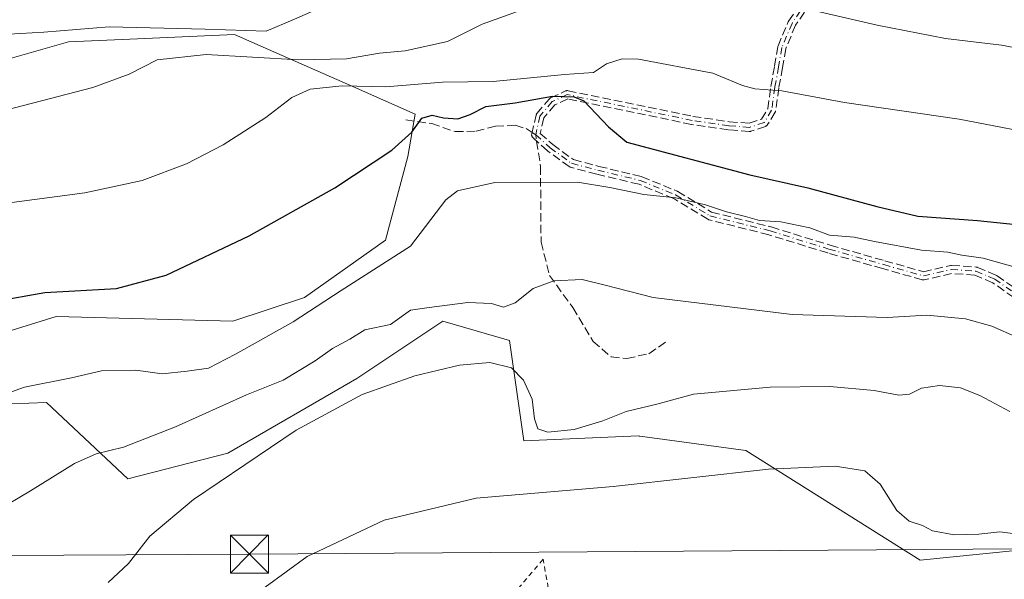
# Model space of a CAD drawing. Units: metres. Extents: x 559773 to 563209, y 4719437 to 4721780.
# Drawn here: x 559967 to 560161, y 4720834 to 4720944 of the extents above; entities that cross this region are included whole.
import ezdxf

# ---------------------------------------------------------------- set-up
doc = ezdxf.new("R2010")
doc.units = ezdxf.units.M
doc.header["$MEASUREMENT"] = 0
for name, pattern in [('DGN Style 2', [1.6480167562047852, 0.988810053722871, -0.6592067024819142]), ('DGN Style 3', [2.307223458686699, 1.648016756204785, -0.6592067024819142]), ('DGN Style 4', [2.6384748266838614, 1.318413404963828, -0.6592067024819142, 0.001648016756204785, -0.6592067024819142])]:
    doc.linetypes.add(name, pattern=pattern)
for name, color, linetype, lineweight in [('Alambrada', 7, 'DGN Style 2', 0), ('Camino eje', 30, 'DGN Style 4', 13), ('Cima', 7, 'Continuous', 0), ('Cultivos herbáceos CxS', 92, 'Continuous', 0), ('Curva de nivel maestra', 30, 'Continuous', 30), ('Curva de nivel normal', 30, 'Continuous', 0), ('Pastizal CxS', 92, 'Continuous', 0), ('Senda', 7, 'DGN Style 3', 0), ('Senda no paivmentada conexión', 7, 'DGN Style 3', 0), ('Tendido', 6, 'Continuous', 0), ('Torre de tendido puntual', 7, 'Continuous', 0)]:
    doc.layers.add(name, color=color, linetype=linetype, lineweight=lineweight)

# ---------------------------------------------------------------- blocks, each defined once
blk = doc.blocks.new('*U7')
at = {"layer": 'Pastizal CxS', "color": 92, "linetype": 'Continuous', "lineweight": 0}
for points in [[(560163.5669, 4720839.34, 678.4985000000015), (560144.7211999996, 4720837.455, 676.6736999999994), (560110.2797999998, 4720859.048000001, 681.4471999999951), (560089.3957000002, 4720861.919199999, 683.5932999999932), (560089.2600999996, 4720861.937700001, 683.6082000000024), (560089.1256999997, 4720861.9564, 683.6232000000019), (560066.5115, 4720861.0131, 683.1717000000062), (560063.6848999998, 4720880.801899999, 687.4119000000064), (560050.4926000005, 4720884.5715, 689.426099999997), (560033.5312999999, 4720873.264699999, 687.3603000000003), (560008.0502000004, 4720858.5667, 687.3147999999928), (559988.3002000004, 4720853.477, 688.6058000000048), (559972.2823999999, 4720868.554500001, 694.006899999993), (559947.7829999998, 4720867.612199999, 695.8487000000023)], [(559946.8411999998, 4720877.035, 698.5002999999997), (559974.1679999996, 4720885.5156, 699.313599999994), (560009.0306000002, 4720884.572000001, 697.1008000000002), (560023.1668999996, 4720889.283500001, 696.2880000000005), (560039.1847999999, 4720900.590600001, 697.0374000000012), (560043.5621999997, 4720917.112000001, 699.8196999999927), (560045.0104, 4720925.488500001, 702.5185000000056), (560032.2608000003, 4720931.102399999, 707.5417000000016), (560015.0631999997, 4720938.6753, 713.3122000000003), (560009.3704000004, 4720941.182399999, 716.0121000000072), (559990.2280000001, 4720940.349300001, 714.7146000000066), (559976.5811999999, 4720939.755700001, 714.9566000000051), (559946.6429000003, 4720931.195699999, 714.5607000000019)]]:
    blk.add_polyline3d(points, dxfattribs=at)
blk = doc.blocks.new('5TTEND')
at = {"layer": 'Cima', "color": 7, "linetype": 'Continuous', "lineweight": 0}
for p, q in [((-0.375, 0.3754), (0.375, -0.3746)), ((0.3720000000000001, 0.3784000000000001), (-0.3720000000000001, -0.3776))]:
    blk.add_line(p, q, dxfattribs=at)
at = {"layer": 'Cima', "color": 7, "linetype": 'Continuous', "lineweight": 0, "flags": 128}
blk.add_lwpolyline([(-0.375, -0.3746), (0.375, -0.3746), (0.375, 0.3754), (-0.375, 0.3754), (-0.3720000000000001, -0.3776)], dxfattribs=at)

msp = doc.modelspace()

# ---------------------------------------------------------------- linework, layer by layer
at = {"layer": 'Alambrada', "color": 7, "linetype": 'DGN Style 2', "lineweight": 0}
msp.add_polyline3d([(560030.6401000004, 4720791.450099999, 673.6840999999986), (560052.5301000001, 4720793.920100001, 672.3222999999998), (560069.0800999999, 4720795.290100001, 671.0519999999962), (560074.0100999996, 4720797.210100001, 671.1247000000003), (560075.6901000004, 4720799.050100001, 671.2796999999991), (560075.8501000004, 4720803.520099999, 671.9735999999976), (560075.1201, 4720810.880100001, 672.8524999999936), (560070.2801000001, 4720837.600099999, 677.3991999999998), (560061.8501000004, 4720827.6801, 676.403999999995), (560047.5701000001, 4720814.0101, 675.0978999999934), (560036.1201, 4720803.520099999, 673.9496000000072), (560029.6901000004, 4720797.050100001, 674.1165999999939), (560030.6401000004, 4720791.450099999, 673.6840999999986)], dxfattribs=at)
at = {"layer": 'Camino eje', "color": 30, "linetype": 'DGN Style 4', "lineweight": 13}
for points in [[(560166.6047, 4720949.3213, 714.778999999995), (560160.5192999998, 4720948.6599, 713.928700000004), (560154.9760999996, 4720949.9431, 714.2872000000062), (560150.0021000003, 4720951.636499999, 714.6147000000057), (560143.5460999999, 4720954.3881, 714.950100000002), (560139.9479, 4720955.658100001, 715.3377000000038), (560136.1379000006, 4720955.869899999, 715.2402000000002), (560131.0576999999, 4720954.282299999, 713.809500000003), (560127.3537, 4720952.271500001, 712.248900000006), (560122.5910999998, 4720948.038100001, 711.176900000006), (560119.4161, 4720943.3815, 709.7070999999996), (560117.4052999998, 4720938.618899999, 708.4878000000026), (560116.7703, 4720934.808900001, 707.2494000000006), (560116.0295000002, 4720930.7873, 705.8595999999961), (560115.3945000004, 4720926.236500001, 704.6552999999985), (560113.9127000002, 4720923.802300001, 704.1738000000041), (560111.0553000001, 4720922.8497, 703.8035999999993), (560106.9276999999, 4720923.167300001, 703.3788000000059), (560099.7311000006, 4720924.225500001, 703.5509000000021), (560075.0719, 4720929.305500001, 702.1551000000036), (560072.1085000001, 4720927.9297, 700.6499999999943), (560069.6743000001, 4720925.0723, 699.5731999999989), (560068.8277000003, 4720921.368100001, 698.3215000000055)], [(560068.8277000003, 4720921.368100001, 698.3215000000055), (560071.6851000004, 4720918.8281, 697.1631000000052), (560075.9184999998, 4720915.7589, 696.2877000000008), (560081.1042999999, 4720914.383099999, 696.1964000000007), (560089.4653000003, 4720912.372300001, 695.8785999999964), (560096.4502999998, 4720909.514699999, 695.7844999999943), (560103.2235000003, 4720905.3873, 695.6766000000061), (560115.0768999998, 4720902.423900001, 695.4299000000028), (560126.7187000001, 4720898.8255, 696.4069000000018), (560137.5137, 4720895.756300001, 694.1876000000047), (560145.3453000002, 4720893.5339, 694.2369000000035), (560150.8487, 4720894.803900001, 694.6840999999986), (560155.7171, 4720894.486300001, 694.8601000000053), (560159.4210999999, 4720892.8989, 694.6347999999998), (560163.6545000002, 4720889.935500001, 694.8534000000072), (560168.0994999995, 4720887.501300001, 694.2510000000038), (560177.9420999996, 4720883.3739, 694.3168000000006), (560183.5513000004, 4720881.7863, 694.1310999999987), (560188.6312999995, 4720881.045499999, 693.7176000000036), (560196.8863000004, 4720882.2097, 694.4582999999984), (560202.8129000004, 4720883.1621, 696.1512999999978), (560205.8821, 4720883.902899999, 697.110400000005), (560209.5862999996, 4720883.267899999, 697.221000000005)]]:
    msp.add_polyline3d(points, dxfattribs=at)
at = {"layer": 'Cultivos herbáceos CxS', "color": 92, "linetype": 'Continuous', "lineweight": 0}
for points in [[(559946.6429000003, 4720931.195699999, 714.5607000000019), (559976.5811999999, 4720939.755700001, 714.9566000000051), (559990.2280000001, 4720940.349300001, 714.7146000000066), (560009.3704000004, 4720941.182399999, 716.0121000000072), (560015.0631999997, 4720938.6753, 713.3122000000003), (560032.2608000003, 4720931.102399999, 707.5417000000016), (560045.0104, 4720925.488500001, 702.5185000000056), (560043.5621999997, 4720917.112000001, 699.8196999999927), (560039.1847999999, 4720900.590600001, 697.0374000000012), (560023.1668999996, 4720889.283500001, 696.2880000000005), (560009.0306000002, 4720884.572000001, 697.1008000000002), (559974.1679999996, 4720885.5156, 699.313599999994), (559946.8411999998, 4720877.035, 698.5002999999997)], [(559946.6429000003, 4720931.195699999, 714.5607000000019), (559976.5811999999, 4720939.755700001, 714.9566000000051), (559990.2280000001, 4720940.349300001, 714.7146000000066), (560009.3704000004, 4720941.182399999, 716.0121000000072), (560015.0631999997, 4720938.6753, 713.3122000000003), (560032.2608000003, 4720931.102399999, 707.5417000000016), (560045.0104, 4720925.488500001, 702.5185000000056), (560043.5621999997, 4720917.112000001, 699.8196999999927), (560039.1847999999, 4720900.590600001, 697.0374000000012), (560023.1668999996, 4720889.283500001, 696.2880000000005), (560009.0306000002, 4720884.572000001, 697.1008000000002), (559974.1679999996, 4720885.5156, 699.313599999994), (559946.8411999998, 4720877.035, 698.5002999999997)], [(559947.7829999998, 4720867.612199999, 695.8487000000023), (559972.2823999999, 4720868.554500001, 694.006899999993), (559988.3002000004, 4720853.477, 688.6058000000048), (560008.0502000004, 4720858.5667, 687.3147999999928), (560033.5312999999, 4720873.264699999, 687.3603000000003), (560050.4926000005, 4720884.5715, 689.426099999997), (560063.6848999998, 4720880.801899999, 687.4119000000064), (560066.5115, 4720861.0131, 683.1717000000062), (560089.1256999997, 4720861.9564, 683.6232000000019), (560089.2600999996, 4720861.937700001, 683.6082000000024), (560089.3957000002, 4720861.919199999, 683.5932999999932), (560110.2797999998, 4720859.048000001, 681.4471999999951), (560144.7211999996, 4720837.455, 676.6736999999994), (560163.5669, 4720839.34, 678.4985000000015)], [(559947.7829999998, 4720867.612199999, 695.8487000000023), (559972.2823999999, 4720868.554500001, 694.006899999993), (559988.3002000004, 4720853.477, 688.6058000000048), (560008.0502000004, 4720858.5667, 687.3147999999928), (560033.5312999999, 4720873.264699999, 687.3603000000003), (560050.4926000005, 4720884.5715, 689.426099999997), (560063.6848999998, 4720880.801899999, 687.4119000000064), (560066.5115, 4720861.0131, 683.1717000000062), (560089.1256999997, 4720861.9564, 683.6232000000019), (560089.2600999996, 4720861.937700001, 683.6082000000024), (560089.3957000002, 4720861.919199999, 683.5932999999932), (560110.2797999998, 4720859.048000001, 681.4471999999951), (560144.7211999996, 4720837.455, 676.6736999999994), (560163.5669, 4720839.34, 678.4985000000015)]]:
    msp.add_polyline3d(points, dxfattribs=at)
at = {"layer": 'Curva de nivel maestra', "color": 30, "linetype": 'Continuous', "lineweight": 30, "elevation": 700, "flags": 128}
msp.add_lwpolyline([(559962.2100000001, 4720888.540100001), (559971.9500000002, 4720890.2601), (559986.0800000001, 4720891.0701), (559995.8899999997, 4720893.670100001), (560012.2699999996, 4720901.4301), (560029.2000000002, 4720910.890100001), (560040.4600000001, 4720918.3201), (560044.3600000005, 4720921.9301), (560046.3799999999, 4720924.6801), (560048.4199999999, 4720925.2601), (560050.6399999997, 4720924.700099999), (560053.4500000002, 4720924.5601), (560055.9000000004, 4720925.420100001), (560059, 4720926.950099999), (560064.79, 4720927.720100001), (560072.1699999999, 4720928.9801), (560076.4100000003, 4720928.9001), (560078.2999999998, 4720928.0801), (560083.1900000004, 4720922.970100001), (560086.8200000003, 4720919.9101), (560111.0899999999, 4720913.5101), (560122.5599999996, 4720910.920100001), (560136.1399999997, 4720907.2501), (560144.2699999996, 4720905.300100001), (560156, 4720904.450099999), (560163.6699999999, 4720903.700099999)], dxfattribs=at)
at = {"layer": 'Curva de nivel normal', "color": 30, "linetype": 'Continuous', "lineweight": 0, "flags": 128}
for points, elevation in [([(559960.1799999997, 4720940.960100001), (559971.7699999996, 4720941.640100001), (559984.6200000001, 4720942.720100001), (560003.5800000001, 4720942.2601), (560015.6399999997, 4720941.860099999), (560021.2000000002, 4720944.1801), (560028.1100000005, 4720947.2401), (560030.1243000003, 4720947.6195)], 715), ([(559964.4400000004, 4720926.280099999), (559981.4199999999, 4720930.720100001), (559988.6200000001, 4720933.380100001), (559994.1100000005, 4720936.210100001), (560003.7599999999, 4720937.210100001), (560022.0899999999, 4720936.200099999), (560031.5, 4720936.370100001), (560038, 4720937.4901), (560043.0700000003, 4720937.960100001), (560051.4400000004, 4720939.8301), (560058.2599999999, 4720943.210100001), (560065.2300000004, 4720945.7301), (560072.7199999997, 4720946.5001), (560085.25, 4720947.620100001), (560098.9699999997, 4720947.120100001), (560113.25, 4720947.1501), (560123.4199999999, 4720945.9801), (560136.2199999997, 4720943.0101), (560149.7300000004, 4720940.420100001), (560160.7699999996, 4720939.0801), (560172.9000000004, 4720936.790100001)], 710), ([(559964.4600000001, 4720907.890100001), (559979.8399999999, 4720909.960100001), (559991.1600000003, 4720912.360099999), (559999.9299999997, 4720915.6801), (560007.1100000005, 4720919.4301), (560015.5300000003, 4720924.800100001), (560020.6799999997, 4720928.7501), (560024.3399999999, 4720930.380100001), (560030.6399999997, 4720931.030099999), (560039.2699999996, 4720930.870100001), (560050.4400000004, 4720931.7601), (560060.4299999997, 4720931.880100001), (560074.54, 4720933.3101), (560080.2100000001, 4720933.670100001), (560082.7800000003, 4720935.370100001), (560085.9199999999, 4720936.350099999), (560089.1399999997, 4720936.290100001), (560103.79, 4720933.5701), (560109.6699999999, 4720931.120100001), (560112.1100000005, 4720930.440099999), (560117.4100000003, 4720930.050100001), (560129.79, 4720927.790100001), (560152.3899999997, 4720924.440099999), (560171.5599999996, 4720920.7601)], 705), ([(560172.3700000001, 4720892.7601), (560157.1600000003, 4720897.0101), (560152.9699999997, 4720897.6501), (560150.1600000003, 4720898.220100001), (560145, 4720898.640100001), (560135.6900000004, 4720900.3201), (560131.6699999999, 4720901.1801), (560126.8099999996, 4720901.5601), (560122.9199999999, 4720903.040100001), (560117.2100000001, 4720904.1801), (560112.9900000002, 4720904.460100001), (560110.2100000001, 4720905.290100001), (560106.5199999996, 4720906.1501), (560102.3499999996, 4720907.5801), (560096.5199999996, 4720908.9301), (560090.1900000004, 4720909.600099999), (560083.4600000001, 4720910.9901), (560077.1100000005, 4720912.040100001), (560060.7699999996, 4720911.970100001), (560053.3899999997, 4720910.340100001), (560051.1100000005, 4720908.540100001), (560044.1100000005, 4720899.4001), (560030.4400000004, 4720890.6801), (560020.9800000004, 4720884.470100001), (560009.5899999999, 4720878.120100001), (560004.2599999999, 4720875.3201), (560000.0099999999, 4720874.7401), (559995.1299999999, 4720874.2401), (559989.8799999999, 4720874.950099999), (559983.1100000005, 4720874.770099999), (559977.2199999997, 4720873.4101), (559967.9100000003, 4720871.5601), (559960.8899999997, 4720869.050100001)], 695), ([(559955.7699999996, 4720843.200099999), (559969.1299999999, 4720851.110099999), (559977.7699999996, 4720856.520099999), (559982.0700000003, 4720858.450099999), (559987.4900000002, 4720859.7501), (559997.7300000004, 4720863.770099999), (560011.7699999996, 4720870.040100001), (560018.9900000002, 4720872.9301), (560025.29, 4720876.7501), (560028.7400000002, 4720879.2301), (560032.1100000005, 4720881.040100001), (560035.1200000001, 4720882.880100001), (560040.1500000004, 4720883.960100001), (560044.1200000001, 4720886.7501), (560047.7699999996, 4720887.3301), (560055.4400000004, 4720888.3201), (560060.1100000005, 4720888.090100001), (560062.4400000004, 4720887.340100001), (560064.7699999996, 4720888.2401), (560068.3499999996, 4720891.050100001), (560072.4000000004, 4720892.540100001), (560078.0099999999, 4720892.8201), (560082.5099999999, 4720891.7401), (560092.04, 4720889.270099999), (560119.4500000002, 4720885.9001), (560138.2100000001, 4720885.3301), (560146.0199999996, 4720885.780099999), (560153.6799999997, 4720885.0601), (560158.8600000005, 4720883.620100001), (560163.9299999997, 4720881.380100001)], 690), ([(559984.4400000004, 4720833.030099999), (559988.4400000004, 4720836.800100001), (559992.6600000003, 4720842.140100001), (560001.2999999998, 4720849.4001), (560021.5700000003, 4720863.090100001), (560034.5499999998, 4720870.1601), (560044.9800000004, 4720873.800100001), (560053.8200000003, 4720875.950099999), (560059.75, 4720876.4301), (560064.0199999996, 4720875.4001), (560066.4500000002, 4720872.9801), (560068.1500000004, 4720869.200099999), (560068.5599999996, 4720865.3101), (560069.2199999997, 4720863.370100001), (560071.2199999997, 4720862.690099999), (560076.4400000004, 4720863.2301), (560082.0499999998, 4720864.960100001), (560086.6799999997, 4720866.7601), (560092.7599999999, 4720868.210100001), (560099.9800000004, 4720870.200099999), (560115.0800000001, 4720871.5801), (560126.9100000003, 4720871.7401), (560135.6500000004, 4720870.9001), (560140.4699999997, 4720869.9901), (560142.5800000001, 4720870.190099999), (560144.9900000002, 4720871.360099999), (560148.5499999998, 4720871.890100001), (560152.6699999999, 4720871.4301), (560156.5, 4720869.9101), (560162.3799999999, 4720866.7501)], 685), ([(560007.1299999999, 4720826.0601), (560023.7100000001, 4720838.1601), (560038.9299999997, 4720845.3201), (560057.1100000005, 4720849.6501), (560084.1100000005, 4720851.9901), (560114.7699999996, 4720855.380100001), (560127.9400000004, 4720855.960100001), (560133.7999999998, 4720855.0601), (560136.7999999998, 4720852.420100001), (560140.0800000001, 4720847.2401), (560142.5199999996, 4720845.140100001), (560145.1900000004, 4720844.300100001), (560147.1200000001, 4720843.2401), (560151.4500000002, 4720842.4301), (560156.2999999998, 4720842.540100001), (560160.4100000003, 4720843.050100001), (560163.9600000001, 4720842.5701)], 680)]:
    msp.add_lwpolyline(points, dxfattribs=dict(at, elevation=elevation))
at = {"layer": 'Pastizal CxS', "color": 92, "linetype": 'Continuous', "lineweight": 0}
for points in [[(559946.6429000003, 4720931.195699999, 714.5607000000019), (559976.5811999999, 4720939.755700001, 714.9566000000051), (559990.2280000001, 4720940.349300001, 714.7146000000066), (560009.3704000004, 4720941.182399999, 716.0121000000072), (560015.0631999997, 4720938.6753, 713.3122000000003), (560032.2608000003, 4720931.102399999, 707.5417000000016), (560045.0104, 4720925.488500001, 702.5185000000056), (560043.5621999997, 4720917.112000001, 699.8196999999927), (560039.1847999999, 4720900.590600001, 697.0374000000012), (560023.1668999996, 4720889.283500001, 696.2880000000005), (560009.0306000002, 4720884.572000001, 697.1008000000002), (559974.1679999996, 4720885.5156, 699.313599999994), (559946.8411999998, 4720877.035, 698.5002999999997)], [(559947.7829999998, 4720867.612199999, 695.8487000000023), (559972.2823999999, 4720868.554500001, 694.006899999993), (559988.3002000004, 4720853.477, 688.6058000000048), (560008.0502000004, 4720858.5667, 687.3147999999928), (560033.5312999999, 4720873.264699999, 687.3603000000003), (560050.4926000005, 4720884.5715, 689.426099999997), (560063.6848999998, 4720880.801899999, 687.4119000000064), (560066.5115, 4720861.0131, 683.1717000000062), (560089.1256999997, 4720861.9564, 683.6232000000019), (560089.2600999996, 4720861.937700001, 683.6082000000024), (560089.3957000002, 4720861.919199999, 683.5932999999932), (560110.2797999998, 4720859.048000001, 681.4471999999951), (560144.7211999996, 4720837.455, 676.6736999999994), (560163.5669, 4720839.34, 678.4985000000015)]]:
    msp.add_polyline3d(points, dxfattribs=at)
at = {"layer": 'Senda', "color": 7, "linetype": 'DGN Style 3', "lineweight": 0}
for points in [[(560163.1957, 4720889.280099999, 694.5929999999935), (560159.0300000003, 4720892.1961, 694.2253000000055), (560155.5280999999, 4720893.696900001, 694.3510999999999), (560150.9139999999, 4720893.998000001, 694.1647999999988), (560145.5252, 4720892.7544, 693.8723000000027), (560145.4841999998, 4720892.746099999, 693.8791000000056), (560145.4050000003, 4720892.736199999, 693.8948999999993), (560145.3252999998, 4720892.734200001, 693.9141999999993), (560145.2457999997, 4720892.7401, 693.9366000000009), (560145.1672, 4720892.754000001, 693.9618999999948), (560145.1268999996, 4720892.7643, 693.9760999999999), (560137.2950999998, 4720894.9868, 693.9190999999992), (560126.4999000002, 4720898.056, 695.5764999999956), (560126.4824000001, 4720898.0612, 695.5803000000016), (560114.8616000004, 4720901.653100001, 695.1836999999941), (560103.0294000005, 4720904.611199999, 695.3804999999993), (560102.9148000004, 4720904.649300001, 695.379700000005), (560102.8071999997, 4720904.7042, 695.3852999999945), (560096.0883999999, 4720908.798400001, 695.4069000000018), (560089.2187999999, 4720911.6088, 695.6426999999967), (560080.9172, 4720913.6053, 695.8136999999988), (560080.8991, 4720913.6099, 695.8147999999928), (560075.7133, 4720914.9857, 696.0170000000071), (560075.6206999999, 4720915.0164, 696.022100000002), (560075.5325999996, 4720915.0581, 696.0308999999979), (560075.4501999998, 4720915.110300001, 696.043399999995), (560071.2154999999, 4720918.180400001, 697.0170999999973), (560071.1546, 4720918.2292, 697.0445999999939), (560068.2961999997, 4720920.770199999, 698.2136000000028), (560068.2412, 4720920.823999999, 698.2333999999975), (560068.1900000004, 4720920.8851, 698.2544999999955), (560068.1449999996, 4720920.950999999, 698.275999999998), (560068.1069, 4720921.021000001, 698.2976999999955), (560068.0758999996, 4720921.094500001, 698.319399999993), (560068.0524000004, 4720921.170700001, 698.3410000000003), (560068.0366000002, 4720921.2489, 698.3622999999934), (560068.0286999998, 4720921.328199999, 698.3831000000064), (560068.0286999998, 4720921.408, 698.4033000000054), (560068.0366000002, 4720921.487400001, 698.4226999999955), (560068.0477999998, 4720921.546399999, 698.4367000000057), (560068.8943999996, 4720925.250600001, 699.7238999999972), (560068.8990000002, 4720925.2697, 699.7309999999999), (560068.9225000005, 4720925.345899999, 699.758799999996), (560068.9534999998, 4720925.419399999, 699.7847000000038), (560068.9916000003, 4720925.489499999, 699.8083999999944), (560069.0366000002, 4720925.555400001, 699.8295000000071), (560069.0652999999, 4720925.5911, 699.840400000001), (560071.4994999999, 4720928.4485, 701.3496000000015), (560071.5219999999, 4720928.473900001, 701.3754000000046), (560071.5790999997, 4720928.5295, 701.4303000000073), (560071.6414999999, 4720928.579299999, 701.4774000000034), (560071.7084999997, 4720928.622500001, 701.5158999999985), (560071.7715999996, 4720928.655300001, 701.5427999999956), (560074.7350000005, 4720930.031099999, 702.8892999999953), (560074.7428000001, 4720930.034700001, 702.8926000000066), (560074.8170999996, 4720930.063899999, 702.9189999999944), (560074.8937999997, 4720930.0855, 702.9373999999953), (560074.9724000003, 4720930.099300001, 702.9477000000044), (560075.0519000003, 4720930.1053, 702.950100000002), (560075.1316000001, 4720930.1033, 702.9446000000025), (560075.2107999995, 4720930.093400001, 702.9312999999966), (560075.2333000004, 4720930.0891, 702.926099999997), (560099.8701, 4720925.013699999, 703.681500000006), (560107.0166999997, 4720923.9628, 703.6095999999961), (560110.9555000003, 4720923.659800001, 703.9863000000041), (560113.3816999998, 4720924.468599999, 704.3377999999939), (560114.625, 4720926.5111, 704.7431000000071), (560115.2370999996, 4720930.8979, 705.8194999999978), (560115.2384000003, 4720930.9066, 705.8218999999954), (560115.2427000003, 4720930.932200001, 705.8288999999932), (560115.9823000003, 4720934.947100001, 707.1708999999975), (560116.6162, 4720938.750399999, 708.4008000000031), (560116.6369000003, 4720938.841800001, 708.423299999995), (560116.6683, 4720938.9301, 708.4465000000056), (560118.6791000003, 4720943.692700001, 709.7118999999948), (560118.7136000004, 4720943.7643, 709.7344000000013), (560118.7550999997, 4720943.8322, 709.7565999999933), (560121.9301000005, 4720948.488800001, 711.2140999999974)], [(560163.1957, 4720889.280099999, 694.5929999999935), (560159.0300000003, 4720892.1961, 694.2253000000055), (560155.5280999999, 4720893.696900001, 694.3510999999999), (560150.9139999999, 4720893.998000001, 694.1647999999988), (560145.5252, 4720892.7544, 693.8723000000027), (560145.4841999998, 4720892.746099999, 693.8791000000056), (560145.4050000003, 4720892.736199999, 693.8948999999993), (560145.3252999998, 4720892.734200001, 693.9141999999993), (560145.2457999997, 4720892.7401, 693.9366000000009), (560145.1672, 4720892.754000001, 693.9618999999948), (560145.1268999996, 4720892.7643, 693.9760999999999), (560137.2950999998, 4720894.9868, 693.9190999999992), (560126.4999000002, 4720898.056, 695.5764999999956), (560126.4824000001, 4720898.0612, 695.5803000000016), (560114.8616000004, 4720901.653100001, 695.1836999999941), (560103.0294000005, 4720904.611199999, 695.3804999999993), (560102.9148000004, 4720904.649300001, 695.379700000005), (560102.8071999997, 4720904.7042, 695.3852999999945), (560096.0883999999, 4720908.798400001, 695.4069000000018), (560089.2187999999, 4720911.6088, 695.6426999999967), (560080.9172, 4720913.6053, 695.8136999999988), (560080.8991, 4720913.6099, 695.8147999999928), (560075.7133, 4720914.9857, 696.0170000000071), (560075.6206999999, 4720915.0164, 696.022100000002), (560075.5325999996, 4720915.0581, 696.0308999999979), (560075.4501999998, 4720915.110300001, 696.043399999995), (560071.2154999999, 4720918.180400001, 697.0170999999973), (560071.1546, 4720918.2292, 697.0445999999939), (560068.2961999997, 4720920.770199999, 698.2136000000028), (560068.2412, 4720920.823999999, 698.2333999999975), (560068.1900000004, 4720920.8851, 698.2544999999955), (560068.1449999996, 4720920.950999999, 698.275999999998), (560068.1069, 4720921.021000001, 698.2976999999955), (560068.0758999996, 4720921.094500001, 698.319399999993), (560068.0524000004, 4720921.170700001, 698.3410000000003), (560068.0366000002, 4720921.2489, 698.3622999999934), (560068.0286999998, 4720921.328199999, 698.3831000000064), (560068.0286999998, 4720921.408, 698.4033000000054), (560068.0366000002, 4720921.487400001, 698.4226999999955), (560068.0477999998, 4720921.546399999, 698.4367000000057), (560068.8943999996, 4720925.250600001, 699.7238999999972), (560068.8990000002, 4720925.2697, 699.7309999999999), (560068.9225000005, 4720925.345899999, 699.758799999996), (560068.9534999998, 4720925.419399999, 699.7847000000038), (560068.9916000003, 4720925.489499999, 699.8083999999944), (560069.0366000002, 4720925.555400001, 699.8295000000071), (560069.0652999999, 4720925.5911, 699.840400000001), (560071.4994999999, 4720928.4485, 701.3496000000015), (560071.5219999999, 4720928.473900001, 701.3754000000046), (560071.5790999997, 4720928.5295, 701.4303000000073), (560071.6414999999, 4720928.579299999, 701.4774000000034), (560071.7084999997, 4720928.622500001, 701.5158999999985), (560071.7715999996, 4720928.655300001, 701.5427999999956), (560074.7350000005, 4720930.031099999, 702.8892999999953), (560074.7428000001, 4720930.034700001, 702.8926000000066), (560074.8170999996, 4720930.063899999, 702.9189999999944), (560074.8937999997, 4720930.0855, 702.9373999999953), (560074.9724000003, 4720930.099300001, 702.9477000000044), (560075.0519000003, 4720930.1053, 702.950100000002), (560075.1316000001, 4720930.1033, 702.9446000000025), (560075.2107999995, 4720930.093400001, 702.9312999999966), (560075.2333000004, 4720930.0891, 702.926099999997), (560099.8701, 4720925.013699999, 703.681500000006), (560107.0166999997, 4720923.9628, 703.6095999999961), (560110.9555000003, 4720923.659800001, 703.9863000000041), (560113.3816999998, 4720924.468599999, 704.3377999999939), (560114.625, 4720926.5111, 704.7431000000071), (560115.2370999996, 4720930.8979, 705.8194999999978), (560115.2384000003, 4720930.9066, 705.8218999999954), (560115.2427000003, 4720930.932200001, 705.8288999999932), (560115.9823000003, 4720934.947100001, 707.1708999999975), (560116.6162, 4720938.750399999, 708.4008000000031), (560116.6369000003, 4720938.841800001, 708.423299999995), (560116.6683, 4720938.9301, 708.4465000000056), (560118.6791000003, 4720943.692700001, 709.7118999999948), (560118.7136000004, 4720943.7643, 709.7344000000013), (560118.7550999997, 4720943.8322, 709.7565999999933), (560121.9301000005, 4720948.488800001, 711.2140999999974)], [(560123.1963999998, 4720947.505799999, 711.1279999999971), (560120.1220000006, 4720942.9968, 709.6815999999964), (560118.1788999997, 4720938.394500001, 708.5259999999981), (560117.5593999998, 4720934.677400001, 707.3277999999991), (560117.557, 4720934.664000001, 707.323000000004), (560116.8194000004, 4720930.659499999, 705.8873000000021), (560116.1868000003, 4720926.126, 704.6030000000028), (560116.1786000002, 4720926.078000001, 704.5929000000033), (560116.1589000003, 4720926.000700001, 704.5769), (560116.1316000001, 4720925.925799999, 704.5617000000058), (560116.0970000001, 4720925.853900001, 704.5473000000056), (560116.0778000001, 4720925.820499999, 704.5408000000026), (560114.5959999999, 4720923.386299999, 704.0608999999968), (560114.5736999996, 4720923.351700001, 704.0540000000037), (560114.5255000005, 4720923.288100001, 704.0415999999968), (560114.4713000003, 4720923.229599999, 704.0304999999935), (560114.4115000004, 4720923.176899999, 704.0209000000032), (560114.3466999996, 4720923.1303, 704.0127000000067), (560114.2775999998, 4720923.090399999, 704.0060999999987), (560114.2049000004, 4720923.057600001, 704.001099999994), (560114.1656999998, 4720923.043400001, 703.9992000000058), (560111.3082999997, 4720922.0908, 703.8383999999934), (560111.2719000002, 4720922.079600001, 703.8350999999967), (560111.1941999998, 4720922.061899999, 703.8267999999953), (560111.1150000002, 4720922.051999999, 703.8168000000006), (560111.0352999996, 4720922.050000001, 703.804999999993), (560110.9939000001, 4720922.052100001, 703.798299999995), (560106.8662999999, 4720922.369700001, 703.200100000002), (560106.8282000005, 4720922.373500001, 703.1984999999986), (560106.8113000002, 4720922.375800001, 703.1977999999945), (560099.6146999998, 4720923.434, 703.4269999999962), (560099.5696, 4720923.442, 703.4296999999933), (560075.1692000004, 4720928.468699999, 701.3288000000031), (560072.6040000003, 4720927.277799999, 700.0362000000023), (560070.4105000002, 4720924.7028, 699.3604999999952), (560069.7131000003, 4720921.651500001, 698.327099999995), (560072.1868000003, 4720919.452500001, 697.3129000000044), (560076.2675000001, 4720916.494000001, 696.5629000000044), (560081.3004000001, 4720915.1588, 696.5883000000031), (560089.6523000002, 4720913.1501, 696.6812999999966), (560089.7681999998, 4720913.1128, 696.6575000000012), (560096.7532000003, 4720910.255200001, 696.1833000000044), (560096.8152000001, 4720910.226600001, 696.1790999999939), (560096.8666000003, 4720910.197899999, 696.1731), (560103.5356999999, 4720906.1339, 695.9906999999948), (560115.2708999999, 4720903.199999999, 695.8527999999933), (560115.2934999998, 4720903.194, 695.8512999999948), (560115.3130999999, 4720903.188200001, 695.8496000000014), (560126.9462000001, 4720899.592499999, 697.2317000000039), (560137.7322000006, 4720896.525900001, 694.5227000000014), (560145.3657999998, 4720894.3597, 694.5721999999951), (560150.6697000006, 4720895.5836, 695.1735000000045), (560150.7845999999, 4720895.601299999, 695.1946999999927), (560150.9007000001, 4720895.6022, 695.2051999999967), (560155.7691000003, 4720895.284600001, 695.3568999999989), (560155.7768000001, 4720895.2841, 695.3571999999986), (560155.8559999998, 4720895.2742, 695.3568999999989), (560155.9336999999, 4720895.2564, 695.3515999999945), (560156.0093, 4720895.231000001, 695.3417000000045), (560156.0322000004, 4720895.2216, 695.3377000000038), (560159.7362000002, 4720893.634199999, 695.0697999999975), (560159.8101000004, 4720893.597999999, 695.0702000000019), (560159.8798000002, 4720893.554300001, 695.0663000000059), (560164.0773, 4720890.6161, 695.1469999999972)], [(560123.1963999998, 4720947.505799999, 711.1279999999971), (560120.1220000006, 4720942.9968, 709.6815999999964), (560118.1788999997, 4720938.394500001, 708.5259999999981), (560117.5593999998, 4720934.677400001, 707.3277999999991), (560117.557, 4720934.664000001, 707.323000000004), (560116.8194000004, 4720930.659499999, 705.8873000000021), (560116.1868000003, 4720926.126, 704.6030000000028), (560116.1786000002, 4720926.078000001, 704.5929000000033), (560116.1589000003, 4720926.000700001, 704.5769), (560116.1316000001, 4720925.925799999, 704.5617000000058), (560116.0970000001, 4720925.853900001, 704.5473000000056), (560116.0778000001, 4720925.820499999, 704.5408000000026), (560114.5959999999, 4720923.386299999, 704.0608999999968), (560114.5736999996, 4720923.351700001, 704.0540000000037), (560114.5255000005, 4720923.288100001, 704.0415999999968), (560114.4713000003, 4720923.229599999, 704.0304999999935), (560114.4115000004, 4720923.176899999, 704.0209000000032), (560114.3466999996, 4720923.1303, 704.0127000000067), (560114.2775999998, 4720923.090399999, 704.0060999999987), (560114.2049000004, 4720923.057600001, 704.001099999994), (560114.1656999998, 4720923.043400001, 703.9992000000058), (560111.3082999997, 4720922.0908, 703.8383999999934), (560111.2719000002, 4720922.079600001, 703.8350999999967), (560111.1941999998, 4720922.061899999, 703.8267999999953), (560111.1150000002, 4720922.051999999, 703.8168000000006), (560111.0352999996, 4720922.050000001, 703.804999999993), (560110.9939000001, 4720922.052100001, 703.798299999995), (560106.8662999999, 4720922.369700001, 703.200100000002), (560106.8282000005, 4720922.373500001, 703.1984999999986), (560106.8113000002, 4720922.375800001, 703.1977999999945), (560099.6146999998, 4720923.434, 703.4269999999962), (560099.5696, 4720923.442, 703.4296999999933), (560075.1692000004, 4720928.468699999, 701.3288000000031), (560072.6040000003, 4720927.277799999, 700.0362000000023), (560070.4105000002, 4720924.7028, 699.3604999999952), (560069.7131000003, 4720921.651500001, 698.327099999995), (560072.1868000003, 4720919.452500001, 697.3129000000044), (560076.2675000001, 4720916.494000001, 696.5629000000044), (560081.3004000001, 4720915.1588, 696.5883000000031), (560089.6523000002, 4720913.1501, 696.6812999999966), (560089.7681999998, 4720913.1128, 696.6575000000012), (560096.7532000003, 4720910.255200001, 696.1833000000044), (560096.8152000001, 4720910.226600001, 696.1790999999939), (560096.8666000003, 4720910.197899999, 696.1731), (560103.5356999999, 4720906.1339, 695.9906999999948), (560115.2708999999, 4720903.199999999, 695.8527999999933), (560115.2934999998, 4720903.194, 695.8512999999948), (560115.3130999999, 4720903.188200001, 695.8496000000014), (560126.9462000001, 4720899.592499999, 697.2317000000039), (560137.7322000006, 4720896.525900001, 694.5227000000014), (560145.3657999998, 4720894.3597, 694.5721999999951), (560150.6697000006, 4720895.5836, 695.1735000000045), (560150.7845999999, 4720895.601299999, 695.1946999999927), (560150.9007000001, 4720895.6022, 695.2051999999967), (560155.7691000003, 4720895.284600001, 695.3568999999989), (560155.7768000001, 4720895.2841, 695.3571999999986), (560155.8559999998, 4720895.2742, 695.3568999999989), (560155.9336999999, 4720895.2564, 695.3515999999945), (560156.0093, 4720895.231000001, 695.3417000000045), (560156.0322000004, 4720895.2216, 695.3377000000038), (560159.7362000002, 4720893.634199999, 695.0697999999975), (560159.8101000004, 4720893.597999999, 695.0702000000019), (560159.8798000002, 4720893.554300001, 695.0663000000059), (560164.0773, 4720890.6161, 695.1469999999972)], [(560043.2159000002, 4720924.331499999, 701.9195999999939), (560048.2959000003, 4720923.590500001, 701.6025999999983), (560052.9527000003, 4720922.0031, 700.6359999999986), (560057.0800999999, 4720922.108899999, 699.2630999999965), (560060.8901000004, 4720923.0615, 699.3478999999934), (560064.8059, 4720923.2731, 699.1815999999963), (560066.9568999996, 4720922.604900001, 698.7752000000038), (560068.1147999996, 4720921.839400001, 698.505799999999)], [(560069.0165999997, 4720920.129799999, 697.9572999999946), (560069.7801000001, 4720915.1239, 696.2649999999994), (560069.8860999999, 4720900.201300001, 692.2753999999986), (560071.5793000003, 4720893.639699999, 690.7075000000041), (560076.1300999997, 4720887.2897, 689.0853000000062), (560080.1518999999, 4720880.622099999, 687.6999999999971), (560083.7503000004, 4720877.5529, 687.309699999998), (560086.8192999996, 4720877.235500001, 687.3228999999993), (560091.1584999999, 4720878.187899999, 687.5773999999947), (560094.5453000005, 4720880.5163, 688.1603000000032)]]:
    msp.add_polyline3d(points, dxfattribs=at)
at = {"layer": 'Senda no paivmentada conexión', "color": 7, "linetype": 'DGN Style 3', "lineweight": 0, "extrusion": (0.0684121146662266, -0.2718816448259188, 0.9598959077804468), "elevation": -1244546.057841098, "flags": 128}
msp.add_lwpolyline([(1695128.335666394, 4263616.402818495), (1695128.912010134, 4263615.745441523), (1695128.79303211, 4263614.446381873)], dxfattribs=at)
at = {"layer": 'Tendido', "color": 6, "linetype": 'Continuous', "lineweight": 0}
msp.add_polyline3d([(559780.5062999995, 4720836.4113, 694.6045000000013), (559902.3200000003, 4720838.01, 696.323900000003), (560012.3200000003, 4720838.619999999, 682.3695000000008), (560193.1699999999, 4720839.865599999, 682.1454999999987), (560320.8499999996, 4720840.980000001, 675.449099999998), (560471.6600000003, 4720842.550000001, 681.5767999999953), (560574.8099999996, 4720853.82, 677.1989999999934), (560764.4600000001, 4720874.960000001, 667.1211999999941), (560899.2599999999, 4720955.310000001, 652.329899999997), (561002.7699999996, 4721017.01, 650.0602999999974), (561102.9291000003, 4721076.363600001, 642.3398000000016), (561219.6326000001, 4721146.5222, 630.7301000000007), (561340.2100000001, 4721219.02, 620.7563999999984)], dxfattribs=at)

# ---------------------------------------------------------------- block references
at = {"layer": 'Pastizal CxS', "color": 92, "linetype": 'Continuous', "lineweight": 0}
msp.add_blockref('*U7', (0, 0), dxfattribs=at)
at = {"layer": 'Torre de tendido puntual', "color": 7, "linetype": 'Continuous', "lineweight": 0, "xscale": 10, "yscale": 10, "zscale": 10}
msp.add_blockref('5TTEND', (560012.3200000003, 4720838.619999999, 682.3695000000008), dxfattribs=at)

doc.saveas('drawing.dxf')
